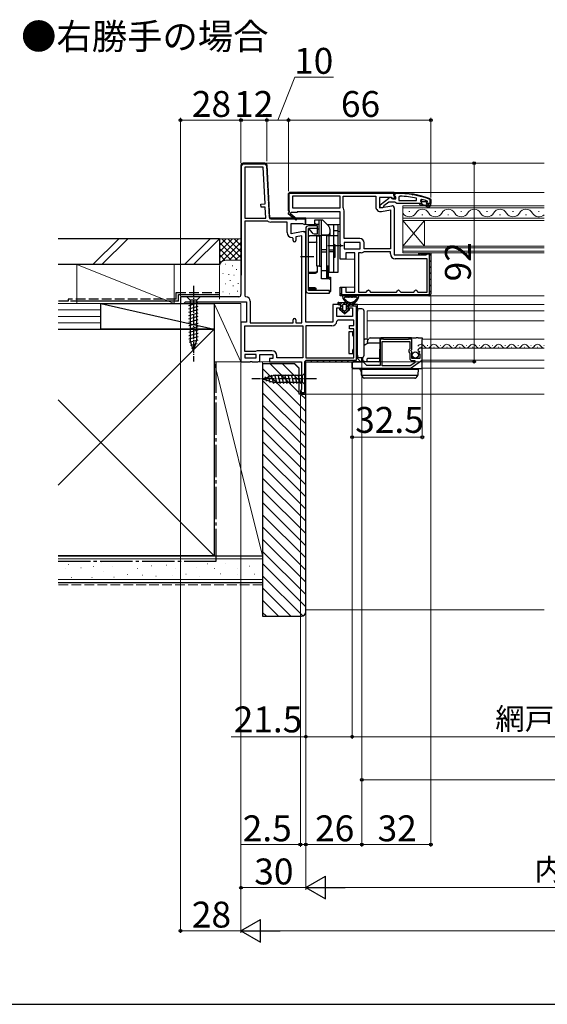
# Model space of a CAD drawing. Extents: x 0 to 1050, y 0 to 1583.
# Drawn here: x 463 to 707, y 0 to 457 of the extents above; entities that cross this region are included whole.
import ezdxf

# ---------------------------------------------------------------- set-up
doc = ezdxf.new("R2010")
doc.units = 0
doc.linetypes.add('YCENTER_1', pattern=[13, 10, -1, 1, -1])
doc.linetypes.add('YHIDDEN_1', pattern=[4, 3, -1])
doc.layers.add('USER1', color=3, linetype='CONTINUOUS')
doc.layers.add('YKK_ZWAK', color=7, linetype='CONTINUOUS')
for name, color, linetype, lineweight in [('YKK_11', 7, 'CONTINUOUS', 30), ('YKK_12', 2, 'CONTINUOUS', 13), ('YKK_13', 4, 'CONTINUOUS', 30), ('YKK_D', 6, 'CONTINUOUS', 13), ('YSS_K', 3, 'CONTINUOUS', 13), ('YSS_KE', 3, 'CONTINUOUS', 30)]:
    doc.layers.add(name, color=color, linetype=linetype, lineweight=lineweight)
doc.styles.add('text-b', font='txt')

msp = doc.modelspace()

# ---------------------------------------------------------------- linework, layer by layer
at = {"layer": 'YKK_11', "linetype": 'ByBlock', "lineweight": -2, "ltscale": 0.5}
for p, q in [((565.24, 389), (565.24, 329.1)), ((576.29, 390), (566.24, 390)), ((567.04, 388.2), (567.04, 364.5)), ((575.53, 388.2), (567.04, 388.2)), ((576.43, 371.18), (575.53, 388.2)), ((578.58, 364.5), (577.29, 389.05)), ((587.24, 376), (587.74, 376.5)), ((587.24, 368), (587.24, 376)), ((587.74, 376.5), (636.24, 376.5)), ((611.24, 374.7), (589.04, 374.7)), ((589.04, 374.7), (589.04, 369.3)), ((611.24, 369.3), (611.24, 374.7)), ((612.64, 369.3), (612.64, 374.7)), ((612.64, 374.7), (627.64, 374.7)), ((627.64, 374.7), (627.64, 369.89)), ((636.24, 376.5), (636.24, 373.88)), ((636.24, 375.26), (636.24, 376.3)), ((636.24, 376.3), (637.24, 376.3)), ((636.24, 375.3), (636.24, 375.8)), ((636.54, 375.3), (636.24, 375.3)), ((636.59, 374.78), (636.24, 375.26)), ((637.24, 376), (636.54, 376)), ((636.54, 376), (636.54, 375.3)), ((636.94, 374.3), (636.59, 374.78)), ((638.96, 374.76), (638.44, 374.26)), ((574.43, 371.08), (576.43, 371.18)), ((574.51, 369.58), (574.43, 371.08)), ((634.8, 374.1), (629.44, 374.1)), ((629.44, 374.1), (629.44, 369.29)), ((629.44, 369.29), (635.07, 370.29)), ((629.74, 370.78), (633.72, 373.89)), ((629.74, 369.3), (629.74, 370.78)), ((631.44, 370.21), (631.24, 369.81)), ((633.74, 372), (631.44, 370.21)), ((636.44, 372), (633.74, 372)), ((635.67, 373.56), (634.8, 374.1)), ((635.14, 373.7), (635.54, 373.5)), ((635.54, 373.5), (636.94, 373.5)), ((636.24, 373.88), (635.67, 373.56)), ((636.92, 371.65), (636.44, 372)), ((637.4, 371.3), (636.92, 371.65)), ((636.94, 373.5), (636.94, 374.3)), ((647.94, 371.3), (637.4, 371.3)), ((638.44, 374.26), (638.44, 372.8)), ((638.44, 372.8), (646.51, 372.8)), ((646.51, 372.8), (646.62, 373.79)), ((648.74, 371.3), (647.94, 371.3)), ((647.94, 371.3), (647.94, 371.1)), ((647.94, 371.1), (648.24, 370.8)), ((648.24, 370.8), (649.94, 370.8)), ((649.07, 373.22), (648.44, 372.73)), ((648.44, 372.73), (648.44, 372.38)), ((649.15, 372.4), (648.44, 372.4)), ((648.44, 372.4), (648.44, 372.38)), ((648.44, 372.38), (648.82, 371.9)), ((648.82, 371.9), (648.74, 371.3)), ((649.45, 372.14), (649.15, 372.4)), ((650.44, 372.14), (649.45, 372.14)), ((649.94, 370.8), (652.17, 369.52)), ((650.74, 372.4), (650.44, 372.14)), ((651.57, 372.4), (650.74, 372.4)), ((652.42, 369.95), (650.94, 370.8)), ((650.94, 370.8), (652.74, 370.8)), ((651.34, 371.9), (651.64, 372.2)), ((653.24, 371.3), (651.34, 371.3)), ((651.57, 372.4), (651.44, 372.5)), ((651.64, 372.21), (651.57, 372.4)), ((651.64, 372.2), (651.64, 372.21)), ((652.74, 370.8), (652.74, 370.3)), ((652.74, 370.3), (653.24, 370.3)), ((652.94, 373.08), (652.81, 373.27)), ((652.91, 373.55), (653.24, 373.08)), ((652.94, 371.3), (652.94, 373.08)), ((653.24, 371.3), (652.94, 371.3)), ((653.24, 373.08), (653.24, 371.3)), ((653.24, 370.3), (653.24, 371.3)), ((576.5, 369.68), (574.51, 369.58)), ((576.78, 364.5), (576.5, 369.68)), ((587.16, 366.5), (587.74, 367.5)), ((590.58, 363.6), (587.16, 366.5)), ((587.74, 367.5), (587.24, 368)), ((588.49, 367.2), (588.32, 366.9)), ((588.38, 366.52), (591.1, 364.21)), ((591.24, 367.2), (588.49, 367.2)), ((589.04, 369.3), (611.24, 369.3)), ((611.24, 367.5), (591.24, 367.5)), ((591.24, 367.5), (591.24, 367.2)), ((611.24, 352.43), (611.24, 367.5)), ((612.69, 369.14), (612.64, 369.3)), ((613.04, 355.1), (613.04, 367.92)), ((630.74, 369.3), (629.74, 369.3)), ((630.34, 367.62), (634.44, 368.35)), ((631.24, 369.81), (630.74, 369.3)), ((634.44, 368.35), (634.44, 350.3)), ((636.24, 369.3), (636.24, 347.5)), ((567.04, 364.5), (576.78, 364.5)), ((577.64, 363.1), (567.04, 363.1)), ((567.04, 363.1), (567.04, 328.6)), ((577.89, 363.03), (577.64, 363.1)), ((595.24, 364.5), (578.58, 364.5)), ((586.64, 362.7), (579.08, 362.7)), ((586.64, 357.89), (586.64, 362.7)), ((588.44, 357.29), (588.44, 362.1)), ((588.44, 362.1), (593.8, 362.1)), ((591.1, 364.21), (590.58, 363.6)), ((593.8, 362.1), (594.67, 361.56)), ((594.67, 361.56), (595.24, 361.88)), ((595.24, 362.1), (595.24, 364.5)), ((594.07, 358.29), (588.44, 357.29)), ((593.44, 356.35), (590.64, 355.85)), ((593.44, 316), (593.44, 356.35)), ((595.24, 316.4), (595.24, 357.3)), ((589.44, 355.09), (588.94, 355.59)), ((589.44, 354.19), (589.44, 355.09)), ((590.64, 355.85), (590.64, 354.19)), ((611.43, 352.04), (611.24, 352.43)), ((611.43, 351.57), (611.43, 352.04)), ((620.24, 355.1), (613.04, 355.1)), ((620.44, 353.3), (613.04, 353.3)), ((613.04, 353.3), (613.04, 350.3)), ((620.44, 350.3), (620.44, 353.3)), ((622.24, 350.3), (622.24, 353.1)), ((611.24, 351.18), (611.43, 351.57)), ((611.24, 345.5), (611.24, 351.18)), ((613.04, 350.3), (620.44, 350.3)), ((617.94, 348.5), (613.74, 348.5)), ((613.74, 348.5), (613.74, 345.5)), ((617.94, 330.3), (617.94, 348.5)), ((619.74, 348.5), (619.74, 330.3)), ((620.92, 348.5), (619.74, 348.5)), ((622.24, 348.9), (622.13, 348.87)), ((634.44, 350.3), (622.24, 350.3)), ((634.44, 348.9), (622.24, 348.9)), ((634.44, 348), (634.44, 348.9)), ((636.24, 347.5), (650.94, 347.5)), ((650.94, 347.5), (651.44, 348)), ((651.44, 348), (651.94, 348.5)), ((651.94, 348.5), (653.24, 348.5)), ((653.24, 348.5), (653.24, 329.5)), ((613.74, 345.5), (611.24, 345.5)), ((651.44, 345.7), (636.74, 345.7)), ((651.44, 330.3), (651.44, 345.7)), ((611.24, 328.5), (611.24, 332.5)), ((611.24, 332.5), (613.74, 332.5)), ((613.74, 332.5), (613.74, 330.3)), ((613.74, 330.3), (617.94, 330.3)), ((619.74, 330.3), (623.24, 330.3)), ((623.24, 330.3), (623.74, 330.8)), ((623.74, 330.8), (624.24, 331.3)), ((624.24, 331.3), (624.74, 330.8)), ((624.74, 330.8), (625.24, 330.3)), ((625.24, 330.3), (637.24, 330.3)), ((637.24, 330.3), (637.74, 330.8)), ((637.74, 330.8), (638.24, 331.3)), ((638.24, 331.3), (638.74, 330.8)), ((638.74, 330.8), (639.24, 330.3)), ((639.24, 330.3), (645.24, 330.3)), ((645.24, 330.3), (645.74, 330.8)), ((645.74, 330.8), (646.24, 331.3)), ((646.24, 331.3), (646.74, 330.8)), ((646.74, 330.8), (647.24, 330.3)), ((647.24, 330.3), (651.44, 330.3)), ((564.24, 328.1), (537.24, 328.1)), ((537.24, 328.1), (537.24, 325)), ((537.24, 325), (538.59, 325)), ((538.59, 325), (539.07, 325.35)), ((539.07, 325.35), (539.54, 325.7)), ((539.54, 325.7), (567.74, 325.7)), ((567.04, 328.6), (567.54, 328.1)), ((567.74, 325.7), (567.74, 316.4)), ((569.54, 326.1), (569.54, 316)), ((610.44, 324.5), (607.84, 324.5)), ((607.84, 324.5), (607.84, 316.4)), ((652.24, 328.5), (611.24, 328.5)), ((619.24, 324.5), (615.94, 324.5)), ((619.24, 299.8), (619.24, 324.5)), ((609.64, 319), (609.64, 323)), ((609.64, 323), (611.44, 323)), ((611.44, 323), (611.44, 323.5)), ((614.94, 323.5), (614.94, 323)), ((614.94, 323), (616.84, 323)), ((616.84, 323), (616.84, 319)), ((567.74, 316.4), (565.24, 316.4)), ((565.24, 316.4), (565.24, 298)), ((569.54, 316), (589.44, 316)), ((589.44, 316), (589.44, 317.4)), ((590.64, 317.4), (590.64, 316)), ((590.64, 316), (593.44, 316)), ((607.84, 316.4), (595.24, 316.4)), ((616.84, 319), (609.64, 319)), ((610.14, 317.2), (609.64, 316.74)), ((617.44, 317.2), (610.14, 317.2)), ((617.44, 314.7), (617.44, 317.2)), ((567.04, 314.6), (593.84, 314.6)), ((567.04, 302.7), (567.04, 314.6)), ((593.84, 314.6), (593.84, 299.8)), ((607.35, 314.6), (595.24, 314.6)), ((595.24, 314.6), (595.24, 299.8)), ((615.44, 313.2), (615.44, 314.7)), ((615.44, 314.7), (617.44, 314.7)), ((617.44, 313.2), (615.44, 313.2)), ((617.44, 299.8), (617.44, 313.2)), ((631.07, 308.5), (629.74, 308.5)), ((629.74, 308.5), (629.74, 296.2)), ((630.64, 296), (630.64, 307.3)), ((630.64, 307.3), (643.44, 307.3)), ((631.24, 308.4), (631.07, 308.5)), ((631.42, 308.3), (631.24, 308.4)), ((642.67, 308.3), (631.42, 308.3)), ((642.84, 308.4), (642.67, 308.3)), ((643.02, 308.5), (642.84, 308.4)), ((644.34, 308.5), (643.02, 308.5)), ((643.44, 307.3), (643.44, 304)), ((644.34, 303.67), (644.34, 308.5)), ((571.94, 302.7), (567.04, 302.7)), ((572.34, 302.9), (571.94, 302.7)), ((572.74, 303.1), (572.34, 302.9)), ((579.54, 303.1), (572.74, 303.1)), ((643.44, 304), (643.2, 303.71)), ((643.34, 302.16), (643.44, 301.93)), ((643.44, 301.93), (643.44, 299.7)), ((643.89, 303.13), (644.34, 303.67)), ((644.04, 302.8), (643.89, 303.13)), ((644.34, 302.5), (644.04, 302.8)), ((644.34, 299.5), (644.34, 302.5)), ((647.14, 303.12), (647.39, 302.91)), ((647.39, 302.91), (647.71, 302.99)), ((647.98, 302.52), (647.41, 301.95)), ((647.41, 301.95), (647.51, 301.7)), ((647.51, 301.7), (648.14, 301.7)), ((647.71, 302.99), (647.98, 302.52)), ((648.14, 301.7), (648.14, 299.5)), ((649.24, 304.3), (648.44, 304.3)), ((649.24, 299.07), (649.24, 304.3)), ((565.24, 298), (569.48, 298)), ((572.24, 301.3), (567.04, 301.3)), ((567.04, 301.3), (567.04, 299.8)), ((567.04, 299.8), (572.24, 299.8)), ((569.48, 298), (569.67, 298.12)), ((569.67, 298.12), (570.22, 298.12)), ((570.22, 298.12), (570.4, 298)), ((570.4, 298), (573.04, 298)), ((572.24, 299.8), (572.24, 301.3)), ((574.04, 299), (574.04, 301.3)), ((574.04, 301.3), (580.04, 301.3)), ((580.04, 299.5), (578.44, 299.5)), ((578.44, 299.5), (578.44, 298)), ((578.44, 298), (593.24, 298)), ((580.04, 301.3), (580.04, 299.5)), ((581.84, 299.8), (581.84, 300.8)), ((593.84, 299.8), (581.84, 299.8)), ((593.24, 298), (593.24, 285.09)), ((595.24, 299.8), (617.44, 299.8)), ((595.24, 283), (595.24, 298)), ((595.24, 298), (621.24, 298)), ((616.74, 297.1), (616.74, 295.7)), ((621.65, 297.8), (617.44, 297.8)), ((621.24, 299.8), (619.24, 299.8)), ((621.24, 298), (621.24, 299.8)), ((623.54, 296.2), (622.15, 297.6)), ((645.74, 297.48), (643.63, 296)), ((644.12, 295.13), (648.94, 298.49)), ((648.14, 299.5), (644.34, 299.5)), ((644.64, 298.5), (645.74, 298.5)), ((645.74, 298.5), (645.74, 297.48)), ((617.44, 295), (643.72, 295)), ((629.74, 296.2), (623.54, 296.2)), ((643.63, 296), (630.64, 296)), ((592.99, 284.8), (592.74, 284.5)), ((592.74, 284.5), (592.74, 283)), ((593.24, 285.09), (592.99, 284.8)), ((592.74, 283), (595.24, 283))]:
    msp.add_line(p, q, dxfattribs=at)
at = {"layer": 'YKK_11', "linetype": 'ByBlock', "lineweight": 30, "ltscale": 0.5}
for p, q in [((565.24, 389), (565.24, 338.1)), ((565.54, 338.1), (565.54, 389)), ((576.29, 390), (566.24, 390)), ((566.24, 389.7), (576.29, 389.7)), ((576.99, 389.04), (578.25, 364.96)), ((578.58, 364.5), (577.29, 389.05)), ((587.74, 376.5), (587.24, 376)), ((587.24, 376), (587.24, 368)), ((587.54, 368), (587.54, 376.2)), ((587.54, 376.2), (635.94, 376.2)), ((636.24, 376.5), (587.74, 376.5)), ((635.94, 376.2), (635.94, 375)), ((635.94, 375), (636.24, 375)), ((636.24, 375), (636.24, 376.5)), ((587.24, 368), (587.74, 367.5)), ((587.74, 367.8), (587.54, 368)), ((587.74, 367.5), (587.74, 367.8)), ((595.24, 364.5), (578.58, 364.5)), ((579.05, 364.2), (594.94, 364.2)), ((594.94, 364.2), (594.94, 361.64)), ((594.94, 361.64), (595.24, 362.1)), ((595.24, 361.88), (595.24, 364.5)), ((651.43, 347.9), (651.44, 348)), ((652.64, 347.9), (651.43, 347.9)), ((651.44, 348), (651.94, 348.5)), ((651.94, 348.5), (653.24, 348.5)), ((652.64, 329.1), (652.64, 347.9)), ((653.24, 348.5), (653.24, 329.5)), ((565.24, 338.1), (565.54, 338.1)), ((611.24, 328.5), (611.24, 332.5)), ((611.24, 332.5), (611.84, 332.5)), ((611.84, 332.5), (611.84, 329.1)), ((611.84, 329.1), (652.64, 329.1)), ((652.24, 328.5), (611.24, 328.5)), ((619.24, 324.5), (615.94, 324.5)), ((619.24, 299.8), (619.24, 324.5)), ((615.03, 323.9), (618.64, 323.9)), ((618.64, 323.9), (618.64, 298.6)), ((594.64, 297.5), (594.64, 283.6)), ((595.24, 283), (595.24, 298)), ((595.24, 298), (621.24, 298)), ((618.64, 298.6), (595.74, 298.6)), ((621.24, 299.8), (619.24, 299.8)), ((621.24, 298), (621.24, 299.8)), ((593.34, 284.5), (592.74, 284.5)), ((592.74, 284.5), (592.74, 283)), ((593.34, 283.6), (593.34, 284.5)), ((594.64, 283.6), (593.34, 283.6)), ((592.74, 283), (595.24, 283))]:
    msp.add_line(p, q, dxfattribs=at)
at = {"layer": 'YKK_11', "linetype": 'Continuous', "lineweight": 13}
for p, q in [((565.69, 389.84), (565.91, 389.62)), ((568.35, 390), (568.65, 389.7)), ((571.18, 390), (571.48, 389.7)), ((574.01, 390), (574.31, 389.7)), ((565.24, 387.46), (565.54, 387.16)), ((565.24, 384.63), (565.54, 384.33)), ((577.1, 386.91), (577.42, 386.59)), ((577.26, 383.92), (577.58, 383.61)), ((565.24, 381.8), (565.54, 381.5)), ((565.24, 378.97), (565.54, 378.67)), ((577.42, 380.94), (577.73, 380.62)), ((565.24, 376.14), (565.54, 375.84)), ((577.57, 377.95), (577.89, 377.64)), ((577.73, 374.97), (578.05, 374.65)), ((587.35, 376.31), (587.57, 376.1)), ((589.99, 376.5), (590.29, 376.2)), ((592.82, 376.5), (593.12, 376.2)), ((595.65, 376.5), (595.95, 376.2)), ((598.48, 376.5), (598.78, 376.2)), ((601.31, 376.5), (601.61, 376.2)), ((604.14, 376.5), (604.44, 376.2)), ((606.96, 376.5), (607.26, 376.2)), ((609.79, 376.5), (610.09, 376.2)), ((612.62, 376.5), (612.92, 376.2)), ((615.45, 376.5), (615.75, 376.2)), ((618.28, 376.5), (618.58, 376.2)), ((621.11, 376.5), (621.41, 376.2)), ((623.93, 376.5), (624.23, 376.2)), ((626.76, 376.5), (627.06, 376.2)), ((629.59, 376.5), (629.89, 376.2)), ((632.42, 376.5), (632.72, 376.2)), ((635.25, 376.5), (635.55, 376.2)), ((635.94, 375.81), (636.24, 375.51)), ((565.24, 373.31), (565.54, 373.01)), ((565.24, 370.49), (565.54, 370.19)), ((577.89, 371.98), (578.2, 371.67)), ((587.24, 373.6), (587.54, 373.3)), ((587.24, 370.77), (587.54, 370.47)), ((565.24, 367.66), (565.54, 367.36)), ((578.04, 369), (578.36, 368.68)), ((578.2, 366.01), (578.52, 365.7)), ((587.25, 367.93), (587.67, 367.51)), ((565.24, 364.83), (565.54, 364.53)), ((565.24, 362), (565.54, 361.7)), ((579.71, 364.5), (580.01, 364.2)), ((582.54, 364.5), (582.84, 364.2)), ((585.37, 364.5), (585.67, 364.2)), ((588.2, 364.5), (588.5, 364.2)), ((591.03, 364.5), (591.33, 364.2)), ((593.85, 364.5), (594.15, 364.2)), ((594.94, 363.41), (595.24, 363.11)), ((565.24, 359.17), (565.54, 358.87)), ((565.24, 356.34), (565.54, 356.04)), ((565.24, 353.52), (565.54, 353.22)), ((565.24, 350.69), (565.54, 350.39)), ((565.24, 347.86), (565.54, 347.56)), ((651.93, 348.5), (652.53, 347.9)), ((652.64, 347.79), (653.24, 347.19)), ((565.24, 345.03), (565.54, 344.73)), ((652.64, 344.96), (653.24, 344.36)), ((565.24, 342.2), (565.54, 341.9)), ((565.24, 339.37), (565.54, 339.07)), ((652.64, 342.14), (653.24, 341.54)), ((652.64, 339.31), (653.24, 338.71)), ((652.64, 336.48), (653.24, 335.88)), ((652.64, 333.65), (653.24, 333.05)), ((611.24, 329.8), (611.84, 329.2)), ((611.46, 332.41), (611.84, 332.02)), ((611.94, 329.1), (612.54, 328.5)), ((614.77, 329.1), (615.37, 328.5)), ((617.59, 329.1), (618.19, 328.5)), ((620.42, 329.1), (621.02, 328.5)), ((623.25, 329.1), (623.85, 328.5)), ((626.08, 329.1), (626.68, 328.5)), ((628.91, 329.1), (629.51, 328.5)), ((631.74, 329.1), (632.34, 328.5)), ((634.56, 329.1), (635.16, 328.5)), ((637.39, 329.1), (637.99, 328.5)), ((640.22, 329.1), (640.82, 328.5)), ((643.05, 329.1), (643.65, 328.5)), ((645.88, 329.1), (646.48, 328.5)), ((648.71, 329.1), (649.31, 328.5)), ((651.54, 329.1), (652.14, 328.5)), ((652.64, 330.82), (653.24, 330.22)), ((616.88, 324.5), (617.48, 323.9)), ((618.64, 322.74), (619.24, 322.14)), ((618.64, 319.91), (619.24, 319.31)), ((618.64, 317.09), (619.24, 316.49)), ((618.64, 314.26), (619.24, 313.66)), ((618.64, 311.43), (619.24, 310.83)), ((618.64, 308.6), (619.24, 308)), ((618.64, 305.77), (619.24, 305.17)), ((618.64, 302.94), (619.24, 302.34)), ((594.99, 298.31), (595.42, 297.88)), ((597.53, 298.6), (598.13, 298)), ((600.36, 298.6), (600.96, 298)), ((603.19, 298.6), (603.79, 298)), ((606.01, 298.6), (606.61, 298)), ((608.84, 298.6), (609.44, 298)), ((611.67, 298.6), (612.27, 298)), ((614.5, 298.6), (615.1, 298)), ((617.33, 298.6), (617.93, 298)), ((618.64, 300.12), (620.76, 298)), ((594.64, 295.83), (595.24, 295.23)), ((594.64, 293), (595.24, 292.4)), ((594.64, 290.17), (595.24, 289.57)), ((592.74, 283.59), (593.33, 283)), ((594.64, 287.35), (595.24, 286.75)), ((594.64, 284.52), (595.24, 283.92))]:
    msp.add_line(p, q, dxfattribs=at)
at = {"layer": 'YKK_11', "linetype": 'Continuous', "lineweight": -2}
for p, q in [((636.24, 375.46), (636.4, 375.3)), ((638.24, 376.29), (638.55, 375.99)), ((641.23, 376.13), (641.56, 375.8)), ((644.45, 375.74), (644.82, 375.37)), ((647.98, 375.03), (648.39, 374.62)), ((648.86, 371.33), (649.38, 370.8)), ((650.63, 372.39), (651.17, 371.85)), ((651.71, 371.3), (652.21, 370.8)), ((651.96, 373.89), (652.44, 373.4)), ((652.94, 372.9), (653.24, 372.6))]:
    msp.add_line(p, q, dxfattribs=at)
at = {"layer": 'YKK_11', "linetype": 'ByBlock', "lineweight": 30, "ltscale": 0.5}
for centre, radius, start, end in [((566.24, 389), 1, 90, 180), ((566.24, 389), 0.7, 90, 180), ((576.29, 389), 1, 3, 90), ((576.29, 389), 0.7, 3, 90), ((579.05, 365), 0.8, 183, 270), ((652.24, 329.5), 1, 270, 360), ((615.94, 323.5), 1, 90, 156.4218), ((595.74, 297.5), 1.1, 90, 180)]:
    msp.add_arc(centre, radius, start, end, dxfattribs=at)
at = {"layer": 'YKK_11', "linetype": 'ByBlock', "lineweight": -2, "ltscale": 0.5}
for centre, radius, start, end in [((566.24, 389), 1, 90, 180), ((576.29, 389), 1, 3, 90), ((637.24, 330.3), 46, 70.083, 90), ((637.24, 330.3), 45.7, 70.083, 90), ((636.88, 327.39), 47.41, 78.1492, 87.4785), ((629.94, 369.89), 2.3, 180, 280), ((634.34, 373.1), 1, 36.8699, 128.0867), ((635.24, 369.3), 1, 360, 100), ((637.29, 330.3), 44.5, 71.4662, 74.6471), ((651.34, 371.6), 0.3, 90, 270), ((652.29, 369.74), 0.25, 239.9999, 60), ((588.19, 366.68), 0.25, 60, 319.643), ((610.74, 367.92), 2.3, 360, 32.2042), ((579.08, 365), 2.3, 238.9973, 270), ((588.94, 357.89), 2.3, 180, 270), ((594.24, 357.3), 1, 360, 100), ((590.04, 354.19), 0.6, 180, 0), ((620.24, 353.1), 2, 0, 90), ((620.92, 350.7), 2.2, 270, 303.5573), ((636.74, 348), 2.3, 180, 270), ((564.24, 329.1), 1, 270, 360), ((652.24, 329.5), 1, 270, 360), ((567.54, 326.1), 2, 0, 90), ((610.44, 323.5), 1, 0, 90), ((615.94, 323.5), 1, 90, 180), ((590.04, 317.4), 0.6, 360, 180), ((607.35, 316.9), 2.3, 270, 355.904), ((579.54, 300.8), 2.3, 0, 90), ((644.04, 303), 1.1, 140, 229.9948), ((648.44, 303), 1.3, 90, 174.7841), ((573.04, 299), 1, 270, 360), ((617.44, 297.1), 0.7, 90, 180), ((621.65, 297.1), 0.7, 45, 90), ((644.64, 299.7), 1.2, 180, 270), ((648.54, 299.07), 0.7, 304.9194, 360), ((617.44, 295.7), 0.7, 180, 270), ((643.72, 295.7), 0.7, 269.9999, 304.9194)]:
    msp.add_arc(centre, radius, start, end, dxfattribs=at)
at = {"layer": 'YKK_12'}
for p, q in [((705.66, 390), (576.56, 390)), ((705.66, 376.5), (635.74, 376.5)), ((705.66, 370.3), (640.24, 370.3)), ((640.24, 370.3), (640.24, 363.5)), ((640.24, 369.3), (705.66, 369.3)), ((643.04, 367.66), (643.44, 367.66)), ((649.04, 366.14), (649.44, 366.14)), ((655.04, 367.66), (655.44, 367.66)), ((661.04, 366.14), (661.44, 366.14)), ((667.04, 367.66), (667.44, 367.66)), ((673.04, 366.14), (673.44, 366.14)), ((679.04, 367.66), (679.44, 367.66)), ((685.04, 366.14), (685.44, 366.14)), ((691.04, 367.66), (691.44, 367.66)), ((697.04, 366.14), (697.44, 366.14)), ((703.04, 367.66), (703.44, 367.66)), ((594.74, 364.5), (611.24, 364.5)), ((594.74, 361.6), (599.44, 361.6)), ((605.14, 361.6), (611.24, 361.6)), ((705.66, 364.5), (640.24, 364.5)), ((640.24, 363.5), (705.66, 363.5)), ((640.24, 351.5), (640.24, 363.5)), ((640.24, 351.5), (650.24, 363.5)), ((640.24, 363.5), (650.24, 351.5)), ((650.24, 351.5), (650.24, 363.5)), ((594.24, 358.3), (595.24, 358.3)), ((610.04, 358.3), (611.24, 358.3)), ((705.66, 351.5), (640.24, 351.5)), ((640.24, 351.5), (640.24, 348.5)), ((640.24, 350.8), (705.66, 350.8)), ((705.66, 349.2), (640.24, 349.2)), ((640.24, 348.5), (705.66, 348.5)), ((612.54, 345.5), (617.94, 345.5)), ((612.54, 332.5), (617.94, 332.5)), ((705.66, 324.5), (618.74, 324.5)), ((705.66, 328.5), (652.24, 328.5)), ((623.74, 321.6), (705.66, 321.6)), ((623.74, 308.47), (623.74, 321.6)), ((623.74, 317), (705.66, 317)), ((705.66, 308.5), (649.24, 308.5)), ((648.54, 304.8), (648.74, 304.8)), ((649.24, 304.3), (705.66, 304.3)), ((651.54, 305.56), (651.74, 305.56)), ((654.54, 304.8), (654.74, 304.8)), ((657.54, 305.56), (657.74, 305.56)), ((660.54, 304.8), (660.74, 304.8)), ((663.54, 305.56), (663.74, 305.56)), ((666.54, 304.8), (666.74, 304.8)), ((669.54, 305.56), (669.74, 305.56)), ((672.54, 304.8), (672.74, 304.8)), ((675.54, 305.56), (675.74, 305.56)), ((678.54, 304.8), (678.74, 304.8)), ((681.54, 305.56), (681.74, 305.56)), ((684.54, 304.8), (684.74, 304.8)), ((687.54, 305.56), (687.74, 305.56)), ((690.54, 304.8), (690.74, 304.8)), ((693.54, 305.56), (693.74, 305.56)), ((696.54, 304.8), (696.74, 304.8)), ((699.54, 305.56), (699.74, 305.56)), ((702.54, 304.8), (702.74, 304.8)), ((705.54, 305.56), (705.74, 305.56)), ((573.04, 298), (578.94, 298)), ((705.66, 298.7), (649.24, 298.7)), ((705.66, 295), (649.24, 295)), ((705.66, 283), (594.74, 283))]:
    msp.add_line(p, q, dxfattribs=at)
for centre, radius, start, end in [((643.24, 368.58), 3.44, 209.2025, 330.7975), ((649.24, 365.22), 3.44, 29.2025, 150.7975), ((655.24, 368.58), 3.44, 209.2025, 330.7975), ((661.24, 365.22), 3.44, 29.2025, 150.7975), ((667.24, 368.58), 3.44, 209.2025, 330.7975), ((673.24, 365.22), 3.44, 29.2025, 150.7975), ((679.24, 368.58), 3.44, 209.2025, 330.7975), ((685.24, 365.22), 3.44, 29.2025, 150.7975), ((691.24, 368.58), 3.44, 209.2025, 330.7975), ((697.24, 365.22), 3.44, 29.2025, 150.7975), ((703.24, 368.58), 3.44, 209.2025, 314.6602), ((648.64, 304.34), 1.72, 29.2025, 150.7975), ((654.64, 304.34), 1.72, 29.2025, 150.7975), ((660.64, 304.34), 1.72, 29.2025, 150.7975), ((666.64, 304.34), 1.72, 29.2025, 150.7975), ((672.64, 304.34), 1.72, 29.2025, 150.7975), ((678.64, 304.34), 1.72, 29.2025, 150.7975), ((684.64, 304.34), 1.72, 29.2025, 150.7975), ((690.64, 304.34), 1.72, 29.2025, 150.7975), ((696.64, 304.34), 1.72, 29.2025, 150.7975), ((702.64, 304.34), 1.72, 29.2025, 150.7975), ((651.64, 306.02), 1.72, 209.2025, 330.7975), ((657.64, 306.02), 1.72, 209.2025, 330.7975), ((663.64, 306.02), 1.72, 209.2025, 330.7975), ((669.64, 306.02), 1.72, 209.2025, 330.7975), ((675.64, 306.02), 1.72, 209.2025, 330.7975), ((681.64, 306.02), 1.72, 209.2025, 330.7975), ((687.64, 306.02), 1.72, 209.2025, 330.7975), ((693.64, 306.02), 1.72, 209.2025, 330.7975), ((699.64, 306.02), 1.72, 209.2025, 330.7975), ((705.64, 306.02), 1.72, 209.2025, 270.5249)]:
    msp.add_arc(centre, radius, start, end, dxfattribs=at)
at = {"layer": 'YKK_13', "linetype": 'ByBlock', "lineweight": -2}
for p, q in [((600.74, 361), (596.44, 361)), ((599.44, 361), (599.44, 363.8)), ((599.44, 363.8), (602.94, 363.8)), ((599.44, 362.3), (599.94, 361.8)), ((599.94, 361.8), (601.24, 361.8)), ((600.74, 357.3), (600.74, 361)), ((601.74, 363.8), (601.24, 363.3)), ((601.24, 363.3), (601.24, 356.43)), ((602.54, 363.3), (602.04, 363.8)), ((602.54, 356.5), (602.54, 363.3)), ((602.94, 363.8), (605.86, 360.89)), ((605.24, 361.5), (605.24, 361.6)), ((605.24, 361.6), (610.04, 361.6)), ((608.04, 361.6), (608.04, 339.3)), ((610.04, 361.6), (610.04, 339.3)), ((595.24, 359.8), (595.24, 331)), ((596.44, 331), (596.44, 359.8)), ((596.44, 359.8), (598.18, 357.73)), ((600.74, 359.8), (596.44, 359.8)), ((596.67, 359.52), (596.44, 359.1)), ((596.94, 356.43), (596.44, 355.93)), ((601.24, 356.43), (596.94, 356.43)), ((599.1, 357.3), (600.74, 357.3)), ((600.34, 342.3), (600.34, 356.3)), ((600.34, 356.3), (601.54, 356.3)), ((600.74, 359.6), (601.24, 359.6)), ((602.54, 356.3), (601.54, 356.3)), ((601.54, 356.3), (601.54, 342.3)), ((602.54, 356.8), (605.44, 356.8)), ((605.04, 356.5), (602.54, 356.5)), ((602.54, 336.48), (602.54, 356.5)), ((605.04, 336.48), (605.04, 356.5)), ((606.04, 356.3), (605.04, 356.3)), ((606.04, 339.3), (606.04, 356.5)), ((606.04, 356.5), (610.04, 356.5)), ((606.44, 359.47), (606.44, 356.5)), ((608.04, 358.8), (610.04, 358.8)), ((596.44, 353.42), (599.74, 353.42)), ((605.54, 351.8), (612.54, 351.8)), ((608.04, 352.3), (608.64, 352.3)), ((608.64, 352.3), (608.64, 346.3)), ((605.04, 349.87), (602.54, 349.87)), ((605.04, 348.73), (602.54, 348.73)), ((608.04, 349.69), (606.04, 349.69)), ((608.04, 348.91), (606.04, 348.91)), ((592.74, 346.8), (598.94, 346.8)), ((608.64, 346.3), (608.04, 346.3)), ((596.44, 339.51), (599.74, 339.51)), ((596.44, 339.07), (599.74, 339.07)), ((601.54, 342.3), (600.34, 342.3)), ((600.74, 340.07), (600.74, 342.3)), ((601.54, 342.3), (602.54, 342.3)), ((602.54, 340.3), (605.04, 340.3)), ((606.04, 342.3), (605.04, 342.3)), ((605.04, 342.16), (605.44, 342.16)), ((605.44, 342.16), (605.44, 337.23)), ((605.84, 337.23), (605.84, 342.3)), ((610.04, 339.3), (606.04, 339.3)), ((606.14, 336.48), (602.54, 336.48)), ((605.04, 337.23), (606.64, 337.23)), ((606.64, 335.98), (606.14, 336.48)), ((606.64, 337.23), (606.64, 330.56)), ((599.57, 332.26), (596.44, 332.26)), ((596.44, 332.26), (596.94, 331.8)), ((596.44, 331.8), (596.94, 331.3)), ((606.24, 331), (596.44, 331)), ((596.44, 329.8), (606.24, 329.8)), ((596.94, 331.8), (599.94, 331.8)), ((596.94, 331.3), (599.84, 331.3)), ((599.84, 331.3), (599.94, 331.31)), ((599.94, 331.89), (599.94, 331)), ((606.24, 329.8), (606.24, 331)), ((606.64, 330.56), (606.24, 330.07))]:
    msp.add_line(p, q, dxfattribs=at)
at = {"layer": 'YKK_13'}
for p, q in [((647.44, 348.5), (647.44, 347.5)), ((610.53, 325.5), (618.08, 325.5)), ((611.53, 324.5), (610.53, 324.5)), ((611.53, 324.5), (610.53, 324.5)), ((611.53, 322.5), (611.53, 324.5)), ((611.53, 322.5), (611.53, 324.5)), ((612.23, 324.2), (612.23, 322.2)), ((612.23, 324.2), (612.23, 322.2)), ((613.83, 324.5), (612.53, 324.5)), ((613.83, 324.5), (612.53, 324.5)), ((619.5, 328.5), (612.57, 328.5)), ((614.4, 327.9), (613.97, 327.9)), ((614.13, 322.2), (614.13, 324.2)), ((614.13, 322.2), (614.13, 324.2)), ((614.83, 324.5), (614.83, 322.5)), ((616.63, 324.5), (614.83, 324.5)), ((614.83, 322.5), (614.83, 324.5)), ((616.63, 324.5), (614.83, 324.5)), ((615.63, 327.9), (615.2, 327.9)), ((616.87, 327.9), (616.43, 327.9)), ((618.08, 325.5), (616.63, 324.5)), ((616.63, 324.5), (618.08, 325.5)), ((618.1, 327.9), (617.67, 327.9)), ((613.18, 320.2), (610.9, 322.14)), ((613.18, 320.2), (610.9, 322.14)), ((611.04, 322.5), (611.53, 322.5)), ((611.53, 322.5), (611.04, 322.5)), ((612.34, 321.97), (612.99, 321.42)), ((612.99, 321.42), (612.34, 321.97)), ((615.46, 322.14), (613.18, 320.2)), ((613.18, 320.2), (615.46, 322.14)), ((613.38, 321.42), (614.03, 321.97)), ((613.38, 321.42), (614.03, 321.97)), ((614.83, 322.5), (615.33, 322.5)), ((615.33, 322.5), (614.83, 322.5)), ((619.24, 321.99), (619.24, 321.48)), ((619.24, 301.02), (619.24, 321.48)), ((621.24, 322.5), (619.74, 322.49)), ((622.24, 301), (622.24, 321.5)), ((617.04, 311.8), (615.24, 311.8)), ((615.24, 311.8), (615.24, 309.8)), ((617.04, 310.2), (617.04, 311.8)), ((615.24, 309.8), (615.24, 303.8)), ((622.24, 305.6), (623.02, 306.06)), ((623.74, 308.47), (622.54, 308.5)), ((623.02, 306.06), (623.99, 306.63)), ((623.83, 308.01), (623.82, 307.41)), ((623.82, 306.91), (623.82, 307.41)), ((623.83, 308.01), (623.83, 308.01)), ((623.89, 308.15), (624.25, 308.51)), ((629.52, 306.56), (624.12, 306.6)), ((624.25, 308.51), (624.54, 308.8)), ((625.03, 309), (630.23, 309)), ((629.53, 308.31), (629.46, 299.5)), ((644.28, 309), (630.23, 309)), ((644.28, 309), (646.4, 309)), ((647.39, 309), (646.4, 309)), ((647.39, 309), (649.24, 309)), ((649.24, 309), (649.24, 308.31)), ((649.24, 304.3), (649.24, 308.31)), ((615.24, 303.8), (615.24, 301.8)), ((615.24, 301.8), (617.04, 301.8)), ((617.04, 301.8), (617.04, 303.4)), ((649.24, 299.5), (649.24, 304.3)), ((616.54, 297.1), (616.54, 295.7)), ((629.14, 298), (617.44, 298)), ((619.24, 301.02), (619.24, 300.51)), ((619.74, 300.01), (621.24, 300)), ((621.24, 298), (621.24, 300)), ((621.74, 298.6), (621.73, 300.13)), ((622.24, 298.3), (622.04, 298.3)), ((622.24, 298.3), (622.24, 298)), ((623.74, 298.3), (623.75, 299.3)), ((623.74, 298), (623.74, 298.3)), ((624.05, 299.6), (629.46, 299.65)), ((629.46, 299.5), (629.44, 298.3)), ((649.24, 298.4), (649.24, 299.5)), ((649.24, 294.96), (649.24, 298.4)), ((617.44, 294.8), (643.76, 294.8)), ((620.24, 294.8), (620.24, 294.52)), ((620.56, 294.22), (620.87, 294.24)), ((621.01, 291.89), (620.84, 294.6)), ((620.84, 294.6), (621.84, 294.6)), ((621.84, 294.6), (646.35, 294.6)), ((626.78, 294.6), (626.96, 294.61)), ((626.84, 294.6), (626.85, 294.8)), ((643.76, 294.8), (649.24, 294.8)), ((646.35, 294.6), (647.34, 294.6)), ((647.34, 294.6), (647.18, 291.89)), ((649.24, 294.8), (649.24, 294.96)), ((621.03, 291.8), (647.16, 291.8)), ((621.08, 291.71), (621.07, 291.73)), ((621.96, 290.51), (621.08, 291.71)), ((622.76, 290.3), (622.36, 290.3)), ((645.42, 290.3), (622.76, 290.3)), ((645.83, 290.3), (645.42, 290.3)), ((647.11, 291.71), (646.23, 290.51)), ((647.12, 291.73), (647.11, 291.71))]:
    msp.add_line(p, q, dxfattribs=at)
at = {"layer": 'YKK_13', "linetype": 'Continuous'}
for p, q in [((647.44, 348.5), (648.44, 347.5)), ((647.56, 347.5), (648.56, 348.5)), ((648.56, 348.5), (649.56, 347.5)), ((648.69, 347.5), (649.69, 348.5)), ((649.69, 348.5), (650.69, 347.5)), ((649.81, 347.5), (650.81, 348.5)), ((650.81, 348.5), (651.43, 347.88)), ((650.93, 347.5), (651.44, 348.01)), ((651.93, 348.5), (651.93, 348.5)), ((651.93, 348.5), (651.93, 348.5)), ((610.09, 324.77), (610.82, 325.5)), ((611.17, 324.5), (612.17, 325.5)), ((611.53, 323.52), (612.23, 324.22)), ((612.51, 324.5), (613.51, 325.5)), ((613.86, 324.5), (614.86, 325.5)), ((615.21, 324.5), (616.21, 325.5)), ((616.56, 324.5), (617.56, 325.5)), ((611.23, 321.87), (612.23, 322.87)), ((611.96, 321.25), (612.52, 321.82)), ((612.68, 320.63), (614.02, 321.97)), ((614.07, 322.01), (614.83, 322.78)), ((614.13, 323.43), (614.83, 324.13))]:
    msp.add_line(p, q, dxfattribs=at)
at = {"layer": 'YKK_13', "linetype": 'YCENTER_1', "ltscale": 0.5}
for p, q in [((543.24, 333.1), (543.24, 298.1)), ((600.24, 290), (570.24, 290))]:
    msp.add_line(p, q, dxfattribs=at)
at = {"layer": 'YKK_13', "ltscale": 0.5}
for p, q in [((546.34, 328.1), (540.14, 328.1)), ((540.14, 328.1), (541.69, 326.55)), ((541.14, 324.12), (545.34, 325.25)), ((541.69, 326.55), (541.69, 308.02)), ((544.79, 326.55), (541.69, 326.55)), ((546.34, 328.1), (544.79, 326.55)), ((544.79, 308.02), (544.79, 326.55)), ((541.14, 322.57), (545.34, 323.7)), ((541.14, 321.02), (545.34, 322.14)), ((541.14, 319.47), (545.34, 320.59)), ((541.14, 317.91), (545.34, 319.04)), ((541.14, 316.36), (545.34, 317.49)), ((541.14, 314.81), (545.34, 315.93)), ((541.14, 313.25), (545.34, 314.38)), ((541.14, 311.7), (545.34, 312.83)), ((541.14, 310.15), (545.34, 311.27)), ((541.14, 308.6), (545.34, 309.72)), ((541.4, 307.11), (545.34, 308.17)), ((543.24, 303.1), (541.69, 308.02)), ((541.85, 305.68), (544.89, 306.49)), ((543.24, 303.1), (544.79, 308.02)), ((542.3, 304.25), (544.35, 304.8)), ((595.24, 293.1), (593.69, 291.55)), ((595.24, 286.9), (595.24, 293.1)), ((575.24, 290), (580.16, 291.55)), ((575.24, 290), (580.16, 288.45)), ((576.39, 290.94), (576.94, 288.89)), ((577.82, 291.39), (578.63, 288.35)), ((579.25, 291.84), (580.31, 287.9)), ((593.69, 291.55), (580.16, 291.55)), ((580.16, 288.45), (593.69, 288.45)), ((580.74, 292.1), (581.86, 287.9)), ((582.29, 292.1), (583.41, 287.9)), ((583.84, 292.1), (584.97, 287.9)), ((585.4, 292.1), (586.52, 287.9)), ((586.95, 292.1), (588.07, 287.9)), ((588.5, 292.1), (589.63, 287.9)), ((590.05, 292.1), (591.18, 287.9)), ((591.61, 292.1), (592.73, 287.9)), ((593.69, 288.45), (593.69, 291.55)), ((595.24, 286.9), (593.69, 288.45))]:
    msp.add_line(p, q, dxfattribs=at)
msp.add_circle((645.99, 301.15), 1.45, dxfattribs=at)
at = {"layer": 'YKK_13', "linetype": 'ByBlock', "lineweight": -2}
for centre, radius, start, end in [((596.44, 359.8), 1.2, 90, 180), ((604.44, 359.47), 2, 0, 45), ((599.1, 358.5), 1.2, 220, 270), ((605.44, 357.8), 1, 270, 0), ((599.74, 352.42), 1, 36.8699, 90), ((599.74, 340.51), 1, 270, 0), ((599.74, 340.07), 1, 270, 0), ((605.44, 343.1), 1, 293.5782, 306.8699), ((596.44, 331), 1.2, 180, 270)]:
    msp.add_arc(centre, radius, start, end, dxfattribs=at)
at = {"layer": 'YKK_13'}
for centre, radius, start, end in [((610.53, 325), 0.5, 90.1146, 269.8854), ((610.53, 325), 0.5, 89.8854, 270), ((610.53, 325), 0.5, 269.8853, 270), ((612.53, 324.2), 0.3, 90, 180), ((612.53, 324.2), 0.3, 90, 180), ((612.57, 328.2), 0.3, 90, 188.2061), ((616.03, 328.7), 3.8, 188.2061, 237.3631), ((613.35, 327.6), 0.3, 110.0221, 202.2818), ((613.26, 327.1), 0.2, 153.367, 266.633), ((616.03, 328.7), 3.2, 202.2818, 203.1478), ((612.82, 327.33), 0.3, 333.367, 23.1478), ((613.14, 328.17), 0.3, 290.0221, 328.1651), ((613.23, 326.6), 0.3, 36.8522, 86.633), ((613.57, 327.9), 0.2, 36.8699, 148.1651), ((616.03, 328.7), 3.2, 216.8522, 323.1478), ((613.97, 328.2), 0.3, 216.8699, 270), ((613.83, 324.2), 0.3, 0, 90), ((613.83, 324.2), 0.3, 0, 90), ((614.4, 328.2), 0.3, 270, 323.1301), ((614.8, 327.9), 0.2, 36.8699, 143.1301), ((615.2, 328.2), 0.3, 216.8699, 270), ((615.63, 328.2), 0.3, 270, 323.1301), ((616.03, 327.9), 0.2, 36.8699, 143.1301), ((616.43, 328.2), 0.3, 216.8699, 270), ((616.87, 328.2), 0.3, 270, 323.1301), ((617.27, 327.9), 0.2, 36.8699, 143.1301), ((617.67, 328.2), 0.3, 216.8699, 270), ((616.03, 328.7), 3.8, 302.6369, 351.7939), ((618.1, 328.2), 0.3, 270, 323.1301), ((618.5, 327.9), 0.2, 31.8349, 143.1301), ((618.83, 326.6), 0.3, 93.367, 143.1478), ((618.92, 328.17), 0.3, 211.8349, 249.9779), ((618.72, 327.6), 0.3, 337.7182, 69.9779), ((618.8, 327.1), 0.2, 273.367, 26.633), ((619.25, 327.33), 0.3, 156.8522, 206.633), ((616.03, 328.7), 3.2, 336.8522, 337.7182), ((619.5, 328.2), 0.3, 351.7939, 90), ((611.04, 322.3), 0.202, 90, 229.5362), ((611.04, 322.3), 0.202, 90, 229.5362), ((612.53, 322.2), 0.3, 180, 229.5362), ((612.53, 322.2), 0.3, 180, 229.5362), ((613.18, 321.65), 0.3, 229.5362, 310.4638), ((613.18, 321.65), 0.3, 229.5362, 310.4638), ((613.83, 322.2), 0.3, 310.4638, 0), ((613.83, 322.2), 0.3, 310.4638, 0), ((615.33, 322.3), 0.202, 310.4638, 90), ((615.33, 322.3), 0.202, 310.4638, 90), ((619.74, 321.99), 0.5, 90.5, 180), ((621.24, 321.5), 1, 0, 90), ((617.54, 310.2), 0.5, 233.1301, 270), ((622.54, 308.8), 0.3, 180, 269), ((624.12, 306.9), 0.3, 179.5, 269.5), ((624.03, 308.01), 0.2, 135, 179.5), ((625.03, 308.3), 0.7, 90, 135), ((630.23, 308.3), 0.7, 90, 179.5), ((617.54, 303.4), 0.5, 90, 126.8699), ((622.54, 305.8), 0.3, 180, 214.2288), ((617.44, 297.1), 0.9, 90, 180), ((619.74, 300.51), 0.5, 180, 269.5), ((621.24, 301), 1, 270, 0), ((622.04, 298.6), 0.3, 180.5, 270), ((624.05, 299.3), 0.3, 90.5, 179.5), ((629.14, 298.3), 0.3, 270, 359.5), ((617.44, 295.7), 0.9, 180, 270), ((620.54, 294.52), 0.3, 180, 273.5), ((628.03, 294.5), 0.3, 19.4712, 90), ((641.82, 294.5), 0.3, 90, 160.5288), ((621.31, 291.9), 0.3, 183.5, 216.0949), ((622.36, 290.8), 0.5, 216.0949, 270), ((645.83, 290.8), 0.5, 270, 323.9051), ((646.88, 291.9), 0.3, 323.9051, 356.5)]:
    msp.add_arc(centre, radius, start, end, dxfattribs=at)
at = {"layer": 'YKK_13', "linetype": 'ByBlock', "lineweight": -2}
msp.add_open_spline([(599.57, 332.26), (599.58, 332.26), (599.61, 332.26), (599.66, 332.25), (599.73, 332.22), (599.8, 332.18), (599.86, 332.11), (599.91, 332.03), (599.94, 331.95), (599.94, 331.89), (599.94, 331.87), (599.94, 331.87)], degree=3, knots=[0, 0, 0, 0, 0.102038, 0.212699, 0.329299, 0.455838, 0.597284, 0.737509, 0.868587, 0.990644, 1, 1, 1, 1], dxfattribs=at)
at = {"layer": 'YKK_13'}
for points in [[(617.04, 310.2), (617.04, 310.05), (617.12, 309.9), (617.24, 309.8)], [(617.24, 303.8), (617.12, 303.71), (617.04, 303.55), (617.04, 303.4)]]:
    msp.add_open_spline(points, degree=3, dxfattribs=at)
at = {"layer": 'YKK_D'}
for p, q in [((582.24, 410), (590.17, 430)), ((590.17, 430), (608.17, 430)), ((537.24, 328.6), (537.24, 411)), ((565.24, 390), (565.24, 411)), ((565.24, 390), (565.24, 411)), ((577.24, 391), (577.24, 411)), ((577.24, 391), (577.24, 411)), ((587.24, 377), (587.24, 411)), ((587.24, 377), (587.24, 411)), ((653.24, 374.06), (653.24, 411)), ((565.24, 410), (537.24, 410)), ((565.24, 410), (577.24, 410)), ((577.24, 410), (587.24, 410)), ((587.24, 410), (653.24, 410)), ((673.24, 390), (673.24, 298)), ((537.24, 324.5), (537.24, 33.1)), ((653.24, 328.5), (653.24, 73.1)), ((565.24, 297.5), (565.24, 33.1)), ((621.24, 297.45), (621.24, 73.1)), ((621.24, 297), (621.24, 103.1)), ((621.74, 298), (674.24, 298)), ((649.24, 298.07), (649.24, 262)), ((616.74, 294.7), (616.74, 123.1)), ((616.74, 294.7), (616.74, 123.1)), ((616.74, 294.7), (616.74, 262)), ((565.24, 279), (565.24, 53.1)), ((565.24, 279), (565.24, 33.1)), ((592.74, 282.5), (592.74, 73.1)), ((595.24, 282.5), (595.24, 73.1)), ((595.24, 282.5), (595.24, 123.1)), ((595.24, 279), (595.24, 53.1)), ((595.24, 279), (595.24, 53.1)), ((616.74, 263), (649.24, 263)), ((595.24, 124.1), (560.74, 124.1)), ((616.74, 124.1), (595.24, 124.1)), ((883.74, 124.1), (616.74, 124.1)), ((621.24, 104.1), (879.24, 104.1)), ((621.24, 84.13), (621.24, 73.1)), ((595.24, 79.21), (595.24, 73.1)), ((592.74, 74.1), (565.41, 74.1)), ((595.24, 74.1), (592.74, 74.1)), ((595.24, 74.1), (597.79, 74.1)), ((621.24, 74.1), (595.24, 74.1)), ((653.24, 74.1), (621.24, 74.1)), ((595.24, 54.1), (565.24, 54.1)), ((605.74, 54.1), (894.74, 54.1)), ((565.24, 34.1), (537.24, 34.1)), ((924.74, 34.1), (575.74, 34.1))]:
    msp.add_line(p, q, dxfattribs=at)
at = {"layer": 'YKK_D', "lineweight": -2}
for p, q in [((595.24, 54.1), (604.34, 59.35)), ((604.34, 48.85), (604.34, 59.35)), ((595.24, 54.1), (604.34, 48.85)), ((595.24, 54.1), (613.43, 54.1)), ((565.24, 34.1), (574.34, 39.35)), ((574.34, 28.85), (574.34, 39.35)), ((565.24, 34.1), (574.34, 28.85)), ((565.24, 34.1), (583.43, 34.1))]:
    msp.add_line(p, q, dxfattribs=at)
at = {"layer": 'YKK_D', "linetype": 'ByBlock', "lineweight": -2}
for centre, radius in [((537.24, 410), 0.637), ((565.24, 410), 0.637), ((565.24, 410), 0.637), ((577.24, 410), 0.637), ((577.24, 410), 0.637), ((587.24, 410), 0.637), ((587.24, 410), 0.637), ((653.24, 410), 0.637), ((673.24, 390), 0.638), ((673.24, 298), 0.637), ((616.74, 263), 0.637), ((649.24, 263), 0.637), ((595.24, 124.1), 0.637), ((616.74, 124.1), 0.637), ((616.74, 124.1), 0.637), ((621.24, 104.1), 0.637), ((592.74, 74.1), 0.637), ((595.24, 74.1), 0.637), ((595.24, 74.1), 0.637), ((621.24, 74.1), 0.637), ((621.24, 74.1), 0.637), ((653.24, 74.1), 0.637), ((565.24, 54.1), 0.637), ((537.24, 34.1), 0.637)]:
    msp.add_circle(centre, radius, dxfattribs=at)
at = {"layer": 'YKK_ZWAK'}
msp.add_line((0, 0), (1050, 0), dxfattribs=at)
at = {"layer": 'YSS_K', "linetype": 'Continuous'}
for p, q in [((508.58, 355), (496.57, 343)), ((512.82, 355), (500.82, 343)), ((551, 355), (539, 343)), ((555.24, 355), (543.24, 343)), ((578.78, 297), (592.24, 283.54)), ((584.44, 297), (592.24, 289.2)), ((590.09, 297), (592.24, 294.85)), ((575.24, 294.88), (595.24, 274.88)), ((575.24, 289.23), (595.24, 269.23)), ((575.24, 283.57), (595.24, 263.57)), ((592.78, 283), (595.24, 280.54)), ((575.24, 277.91), (595.24, 257.91)), ((575.24, 272.25), (595.24, 252.25)), ((575.24, 266.6), (595.24, 246.6)), ((575.24, 260.94), (595.24, 240.94)), ((575.24, 255.28), (595.24, 235.28)), ((575.24, 249.63), (595.24, 229.63)), ((575.24, 243.97), (595.24, 223.97)), ((575.24, 238.31), (595.24, 218.31)), ((575.24, 232.66), (595.24, 212.66)), ((575.24, 227), (595.24, 207)), ((575.24, 221.34), (595.24, 201.34)), ((575.24, 215.69), (595.24, 195.69)), ((575.24, 210.03), (595.24, 190.03)), ((575.24, 204.37), (595.24, 184.37)), ((575.24, 198.72), (593.86, 180.1)), ((575.24, 193.06), (588.3, 180)), ((575.24, 187.4), (582.64, 180)), ((575.24, 181.74), (576.99, 180))]:
    msp.add_line(p, q, dxfattribs=at)
at = {"layer": 'YSS_K', "ltscale": 1.5}
for p, q in [((564.1, 355), (555.24, 346.14)), ((561.27, 355), (555.24, 348.97)), ((558.44, 355), (555.24, 351.8)), ((555.62, 355), (555.24, 354.63)), ((555.24, 355), (565.24, 355)), ((565.24, 353.31), (555.24, 343.31)), ((563.56, 345), (555.24, 353.31)), ((565.09, 346.29), (556.38, 355)), ((565.24, 348.97), (559.21, 355)), ((565.24, 351.8), (562.04, 355)), ((560.73, 345), (555.24, 350.48)), ((557.92, 344.98), (555.24, 347.66)), ((565.24, 350.48), (559.76, 345)), ((565.09, 347.5), (562.59, 345)), ((489.24, 343), (534.24, 325)), ((489.24, 325), (489.24, 343)), ((489.24, 343), (534.24, 343)), ((534.24, 343), (534.24, 325)), ((556.04, 344.03), (555.24, 344.83)), ((558.05, 343.17), (557.85, 343.17)), ((558.24, 345), (565.09, 345)), ((561.38, 342.5), (561.18, 342.5)), ((555.24, 327), (555.24, 342)), ((557.04, 338.83), (556.84, 338.83)), ((559.71, 338.5), (559.51, 338.5)), ((562.05, 338.16), (561.85, 338.16)), ((563.24, 340.67), (563.04, 340.67)), ((558.05, 334.16), (557.85, 334.16)), ((560.32, 335.7), (560.12, 335.7)), ((564.02, 334.24), (563.82, 334.24)), ((557.04, 330.32), (556.84, 330.32)), ((560.05, 329.48), (559.85, 329.48)), ((561.72, 333.16), (561.52, 333.16)), ((563.72, 330.65), (563.52, 330.65)), ((534.24, 325), (489.24, 325)), ((480.48, 206.5), (575.24, 206.5)), ((575.24, 197), (480.48, 197)), ((595.24, 183), (705.66, 183))]:
    msp.add_line(p, q, dxfattribs=at)
at = {"layer": 'YSS_K'}
for p, q in [((480.48, 343), (555.24, 343)), ((480.48, 325), (555.24, 325)), ((500.24, 325), (480.48, 325)), ((500.24, 313), (500.24, 325)), ((552.74, 325), (565.24, 298)), ((552.74, 325), (565.24, 325)), ((552.74, 298), (552.74, 325)), ((565.24, 325), (565.24, 298)), ((500.24, 322), (480.48, 322)), ((500.24, 319), (480.48, 319)), ((500.24, 316), (480.48, 316)), ((552.74, 313), (480.48, 240.74)), ((480.48, 313), (500.24, 313)), ((552.74, 298), (575.24, 208)), ((565.24, 298), (552.74, 298)), ((552.74, 298), (575.24, 298)), ((552.74, 208), (552.74, 298)), ((575.24, 298), (575.24, 208)), ((552.74, 208), (480.48, 280.26)), ((575.24, 208), (552.74, 208)), ((484.15, 202.13), (484.05, 202.13)), ((485.41, 203.89), (485.31, 203.89)), ((491.21, 202.38), (491.11, 202.38)), ((496.88, 203.01), (496.78, 203.01)), ((500.82, 204.9), (500.72, 204.9)), ((505.74, 203.13), (505.64, 203.13)), ((514.18, 205.4), (514.08, 205.4)), ((517.45, 202.13), (517.35, 202.13)), ((523.88, 203.26), (523.78, 203.26)), ((530.68, 203.64), (530.58, 203.64)), ((534.97, 201.87), (534.87, 201.87)), ((537.24, 204.52), (537.14, 204.52)), ((544.54, 202.5), (544.44, 202.5)), ((549.71, 204.27), (549.61, 204.27)), ((552.98, 202.13), (552.88, 202.13)), ((558.28, 204.39), (558.18, 204.39)), ((563.69, 202), (563.59, 202)), ((569.11, 203.13), (569.01, 203.13)), ((486.67, 197.97), (486.57, 197.97)), ((496.25, 197.85), (496.15, 197.85)), ((501.45, 200.87), (501.35, 200.87)), ((506.49, 198.1), (506.39, 198.1)), ((512.79, 199.36), (512.69, 199.36)), ((519.72, 198.98), (519.62, 198.98)), ((525.9, 198.47), (525.8, 198.47)), ((533.58, 198.73), (533.48, 198.73)), ((539.76, 199.48), (539.66, 199.48)), ((545.93, 198.6), (545.83, 198.6)), ((555.88, 199.61), (555.78, 199.61)), ((563.82, 199.23), (563.72, 199.23)), ((571.63, 199.48), (571.53, 199.48))]:
    msp.add_line(p, q, dxfattribs=at)
at = {"layer": 'YSS_K', "lineweight": -2}
for p, q in [((500.24, 325), (552.74, 313)), ((500.24, 313), (500.24, 325)), ((500.24, 325), (552.74, 325)), ((552.74, 325), (552.74, 313)), ((552.74, 313), (500.24, 313))]:
    msp.add_line(p, q, dxfattribs=at)
at = {"layer": 'YSS_K', "linetype": 'YHIDDEN_1', "ltscale": 1.5}
msp.add_line((575.24, 194.5), (480.48, 194.5), dxfattribs=at)
at = {"layer": 'YSS_K', "ltscale": 1.5}
msp.add_arc((558.24, 342), 3, 90, 180, dxfattribs=at)
at = {"layer": 'YSS_KE'}
for p, q in [((555.24, 355), (480.48, 355)), ((555.24, 355), (555.24, 343)), ((555.24, 343), (480.48, 343)), ((536.24, 329.1), (555.24, 329.1)), ((536.24, 326), (536.24, 329.1)), ((536.24, 326), (486.24, 326)), ((480.48, 313), (552.74, 313)), ((552.74, 313), (552.74, 208)), ((480.48, 208), (575.24, 208)), ((552.74, 208), (480.48, 208)), ((575.24, 208), (575.24, 195.5)), ((575.24, 195.5), (480.48, 195.5))]:
    msp.add_line(p, q, dxfattribs=at)
at = {"layer": 'YSS_KE', "linetype": 'YHIDDEN_1', "ltscale": 1.5}
for p, q in [((535.24, 330.1), (555.24, 330.1)), ((535.24, 327), (535.24, 330.1)), ((485.24, 326), (480.48, 326)), ((535.24, 327), (485.24, 327)), ((485.24, 327), (485.24, 326))]:
    msp.add_line(p, q, dxfattribs=at)
at = {"layer": 'YSS_KE', "linetype": 'YCENTER_1', "ltscale": 1.5}
for p, q in [((553.74, 205.5), (553.74, 298)), ((480.48, 205.5), (553.74, 205.5))]:
    msp.add_line(p, q, dxfattribs=at)
at = {"layer": 'YSS_KE', "linetype": 'ByBlock', "lineweight": -2, "ltscale": 0.5}
for p, q in [((575.24, 297), (575.24, 180)), ((590.24, 297), (575.24, 297)), ((592.24, 295), (590.24, 297)), ((592.24, 283), (592.24, 295)), ((595.24, 283), (592.24, 283)), ((595.24, 182), (595.24, 283)), ((575.24, 180), (593.24, 180))]:
    msp.add_line(p, q, dxfattribs=at)
msp.add_arc((593.24, 182), 2, 270, 360, dxfattribs=at)

# ---------------------------------------------------------------- texts
at = {"layer": 'USER1', "style": 'text-b'}
msp.add_text('●右勝手の場合', height=12, dxfattribs=at).set_placement((463.36, 442.82))
at = {"layer": 'YKK_D', "style": 'text-b'}
for s, rotation, p in [('10', 0, (589.83, 431.5)), ('12', 0, (562.04, 411.5)), ('92', 90, (671.74, 335.24))]:
    msp.add_text(s, height=12, rotation=rotation, dxfattribs=at).set_placement(p)
for s, height, p in [('28', 12, (542.48, 411.5)), ('66', 12, (611.51, 411.5)), ('32.5', 12, (618.13, 265)), ('21.5', 12, (561.85, 126.1)), ('網戸出来幅＝W－103', 10, (683.05, 127.41)), ('2.5', 12, (566.03, 75.6)), ('26', 12, (599.55, 75.6)), ('32', 12, (628.51, 75.6)), ('内法基準寸法w', 10, (701.18, 57.47)), ('30', 12, (571.38, 55.6)), ('28', 12, (542.48, 35.6))]:
    msp.add_text(s, height=height, dxfattribs=at).set_placement(p)

doc.saveas('drawing.dxf')
